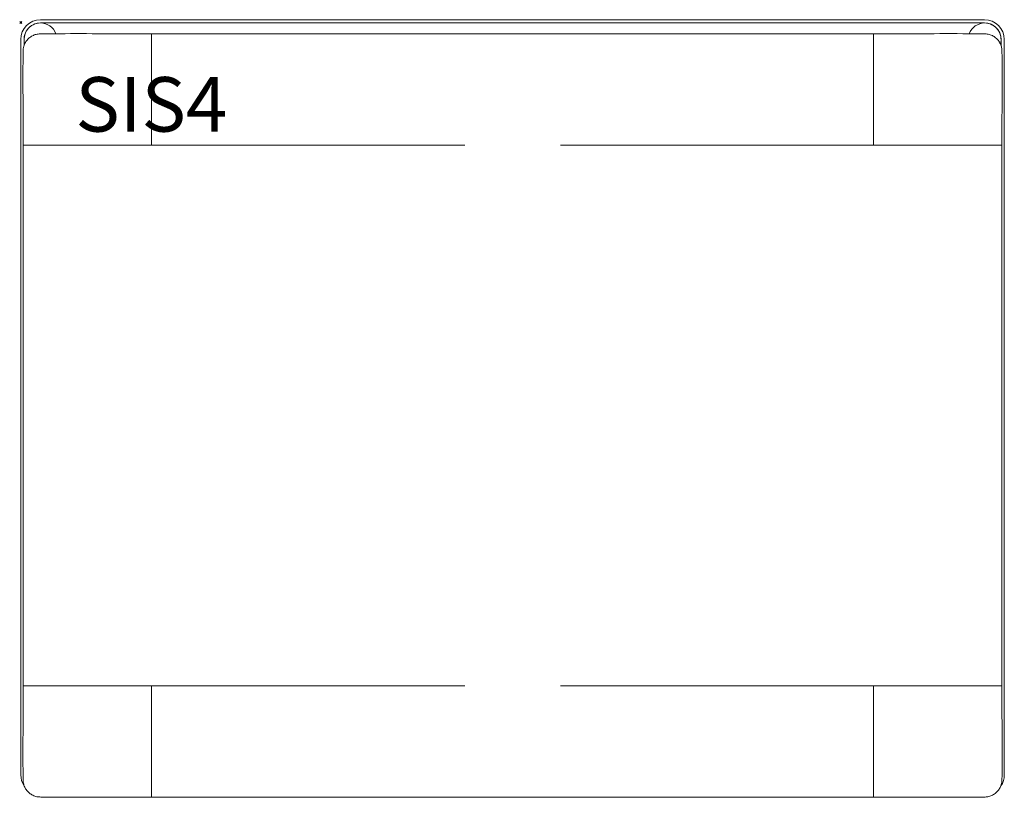
# Model space of a CAD drawing. Units: millimetres. Extents: x -1 to 2001, y -710 to 3.
import ezdxf

# ---------------------------------------------------------------- set-up
doc = ezdxf.new("R2010")
doc.units = ezdxf.units.MM
doc.header["$MEASUREMENT"] = 0
doc.header["$PDMODE"] = 35
doc.layers.add('GROUND', color=7, linetype='Continuous')
doc.styles.add('MtXpl_txt_shx', font='txt.shx')

# ---------------------------------------------------------------- blocks, each defined once
blk = doc.blocks.new('ground')
at = {"color": 0, "linetype": 'Continuous', "lineweight": 0}
for p, q in [((19.84, 1133.92), (884.84, 1133.92)), ((884.84, 1130.92), (19.84, 1130.92)), ((121.69, 1120.94), (121.69, 1120.91)), ((408.48, 1121.11), (425.99, 1121.11)), ((478.68, 1121.11), (496.19, 1121.11)), ((782.98, 1120.94), (782.98, 1120.91)), ((1.84, 1115.92), (1.84, 441.92)), ((4.84, 1115.92), (4.84, 1110.28)), ((899.84, 1115.92), (899.84, 1110.28)), ((902.84, 1115.92), (902.84, 441.92)), ((4.09, 1019.07), (3.99, 1019.07)), ((3.99, 523.38), (3.99, 1019.07)), ((900.58, 1019.07), (900.68, 1019.07)), ((900.68, 1019.07), (900.68, 523.38)), ((3.99, 523.38), (4.09, 523.38)), ((900.68, 523.38), (900.58, 523.38)), ((121.69, 421.53), (121.69, 421.5)), ((408.48, 421.34), (425.99, 421.34)), ((478.68, 421.34), (496.19, 421.34)), ((782.98, 421.53), (782.98, 421.5))]:
    blk.add_line(p, q, dxfattribs=at)
for centre, radius, start, end in [((19.84, 1115.92), 18, 90, 180), ((19.84, 1115.92), 15, 90, 196.17845), ((19.84, 1115.92), 15, 90, 180), ((19.84, 1115.92), 15, 20.03014, 90), ((884.84, 1115.92), 15, 90, 159.96986), ((884.84, 1115.92), 18, 0, 90), ((884.84, 1115.92), 15, 343.82155, 90), ((884.84, 1115.92), 15, 0, 90), ((19.84, 1115.92), 15, 19.88023, 19.88249), ((884.84, 1115.92), 15, 160.11751, 160.11977), ((19.84, 441.92), 18, 180, 214.44021), ((884.84, 441.92), 18, 325.55979, 0)]:
    blk.add_arc(centre, radius, start, end, dxfattribs=at)
for points, degree, knots in [([(4.05, 1019.07), (4.05, 1022.4), (4.05, 1025.73), (4.01, 1039.07), (3.94, 1049.07), (3.84, 1070.97), (3.8, 1082.87), (3.89, 1096.92), (3.91, 1099.07), (3.94, 1102.02), (3.95, 1102.82), (3.97, 1104.48), (3.95, 1105.34), (4.11, 1107.71), (4.44, 1109.22), (5.38, 1111.75), (5.93, 1112.82), (7.24, 1114.81), (8.02, 1115.74), (9.76, 1117.4), (10.73, 1118.13), (12.8, 1119.35), (13.91, 1119.85), (16.19, 1120.55), (17.37, 1120.77), (19.72, 1120.93), (20.9, 1120.91), (23.77, 1120.95), (25.48, 1120.98), (32.3, 1121.06), (37.43, 1121.09), (55.63, 1121.16), (68.72, 1121.11), (95.1, 1120.99), (108.4, 1120.91), (121.69, 1120.91)], 3, [0, 0, 0, 0, 10.000012, 10.000012, 40.000053, 40.000053, 75.711413, 75.711413, 82.145432, 82.145432, 84.558187, 84.558187, 87.136009, 87.136009, 91.673806, 91.673806, 95.229526, 95.229526, 98.826684, 98.826684, 102.43785, 102.43785, 106.038541, 106.038541, 109.595384, 109.595384, 113.102335, 113.102335, 118.222948, 118.222948, 133.584905, 133.584905, 172.846409, 172.846409, 212.729848, 212.729848, 212.729848, 212.729848]), ([(121.69, 1120.94), (125.02, 1120.94), (128.36, 1120.95), (141.69, 1120.95), (151.69, 1120.96), (191.69, 1121), (221.69, 1121.03), (303.95, 1121.1), (356.22, 1121.11), (408.48, 1121.11)], 3, [0, 0, 0, 0, 10, 10, 40.000002, 40.000002, 130.000002, 130.000002, 286.789482, 286.789482, 286.789482, 286.789482]), ([(425.99, 1121.11), (429.33, 1121.11), (432.66, 1121.11), (441.44, 1121.11), (446.89, 1121.11), (452.34, 1121.11)], 3, [0, 0, 0, 0, 10, 10, 26.344377, 26.344377, 26.344377, 26.344377]), ([(452.34, 1121.11), (455.67, 1121.11), (459, 1121.11), (467.78, 1121.11), (473.23, 1121.11), (478.68, 1121.11)], 3, [0, 0, 0, 0, 10, 10, 26.344377, 26.344377, 26.344377, 26.344377]), ([(496.19, 1121.11), (499.53, 1121.11), (502.86, 1121.11), (516.19, 1121.11), (526.19, 1121.11), (566.19, 1121.11), (596.19, 1121.1), (678.46, 1121.04), (730.72, 1120.94), (782.98, 1120.94)], 3, [0, 0, 0, 0, 10, 10, 40, 40, 130.000002, 130.000002, 286.789482, 286.789482, 286.789482, 286.789482]), ([(782.98, 1120.91), (786.32, 1120.91), (789.65, 1120.91), (802.98, 1120.95), (812.98, 1121), (836.92, 1121.11), (850.86, 1121.17), (869.76, 1121.08), (874.71, 1121.03), (881.25, 1120.95), (882.84, 1120.92), (885.62, 1120.88), (886.82, 1120.83), (889.34, 1120.35), (890.66, 1119.9), (892.94, 1118.77), (893.95, 1118.13), (895.79, 1116.62), (896.63, 1115.76), (898.11, 1113.87), (898.74, 1112.82), (899.75, 1110.64), (900.14, 1109.49), (900.62, 1107.14), (900.69, 1105.94), (900.72, 1103.46), (900.73, 1102.16), (900.78, 1096.99), (900.81, 1093.11), (900.86, 1077.59), (900.81, 1065.95), (900.69, 1042.56), (900.62, 1030.82), (900.62, 1019.07)], 3, [0, 0, 0, 0, 10.000008, 10.000008, 40.00005, 40.00005, 81.821108, 81.821108, 96.68526, 96.68526, 101.444263, 101.444263, 105.020853, 105.020853, 109.134387, 109.134387, 112.670108, 112.670108, 116.255529, 116.255529, 119.868051, 119.868051, 123.472029, 123.472029, 127.045921, 127.045921, 130.925953, 130.925953, 142.566102, 142.566102, 177.486866, 177.486866, 212.729976, 212.729976, 212.729976, 212.729976]), ([(121.69, 421.54), (118.36, 421.54), (115.02, 421.53), (101.69, 421.5), (91.69, 421.45), (67.75, 421.34), (53.81, 421.28), (34.91, 421.37), (29.96, 421.41), (23.42, 421.5), (21.83, 421.53), (19.06, 421.57), (17.85, 421.61), (15.34, 422.1), (14.01, 422.55), (11.73, 423.68), (10.73, 424.32), (8.89, 425.82), (8.04, 426.69), (6.57, 428.58), (5.93, 429.62), (4.92, 431.81), (4.54, 432.96), (4.06, 435.31), (3.98, 436.51), (3.95, 438.99), (3.94, 440.29), (3.89, 445.46), (3.87, 449.34), (3.81, 464.86), (3.86, 476.5), (3.98, 499.89), (4.05, 511.63), (4.05, 523.38)], 3, [0, 0, 0, 0, 10.000008, 10.000008, 40.00005, 40.00005, 81.821104, 81.821104, 96.685257, 96.685257, 101.444259, 101.444259, 105.020849, 105.020849, 109.134387, 109.134387, 112.670107, 112.670107, 116.255527, 116.255527, 119.86805, 119.86805, 123.472027, 123.472027, 127.045918, 127.045918, 130.92595, 130.92595, 142.566097, 142.566097, 177.486858, 177.486858, 212.729976, 212.729976, 212.729976, 212.729976]), ([(22.65, 523.38), (24, 523.38), (25.42, 523.38), (28.43, 523.38), (31.75, 523.38), (35.14, 523.38), (38.83, 523.38), (42.61, 523.38), (46.67, 523.38), (50.83, 523.38), (55.26, 523.38), (59.79, 523.38), (64.57, 523.38), (69.47, 523.38), (74.6, 523.38), (74.68, 523.38), (74.77, 523.38)], 2, [0.3447212, 0.3447212, 0.3447212, 0.375, 0.375, 0.4375, 0.4375, 0.5, 0.5, 0.5625, 0.5625, 0.625, 0.625, 0.6875, 0.6875, 0.75, 0.75, 0.7509915, 0.7509915, 0.7509915]), ([(900.62, 523.38), (900.62, 520.05), (900.63, 516.72), (900.67, 503.38), (900.73, 493.38), (900.83, 471.48), (900.87, 459.57), (900.78, 445.53), (900.76, 443.38), (900.73, 440.43), (900.73, 439.63), (900.71, 437.97), (900.72, 437.1), (900.56, 434.74), (900.24, 433.23), (899.29, 430.7), (898.74, 429.63), (897.43, 427.64), (896.65, 426.71), (894.91, 425.05), (893.94, 424.32), (891.87, 423.1), (890.76, 422.6), (888.48, 421.9), (887.3, 421.68), (884.95, 421.52), (883.78, 421.54), (880.9, 421.5), (879.2, 421.47), (872.37, 421.39), (867.25, 421.36), (849.04, 421.29), (835.95, 421.34), (809.57, 421.46), (796.28, 421.54), (782.98, 421.54)], 3, [0, 0, 0, 0, 10.000012, 10.000012, 40.000053, 40.000053, 75.711418, 75.711418, 82.145437, 82.145437, 84.558191, 84.558191, 87.135585, 87.135585, 91.673826, 91.673826, 95.22954, 95.22954, 98.826699, 98.826699, 102.437865, 102.437865, 106.038557, 106.038557, 109.595399, 109.595399, 113.10235, 113.10235, 118.223015, 118.223015, 133.585127, 133.585127, 172.846709, 172.846709, 212.729843, 212.729843, 212.729843, 212.729843]), ([(882.02, 523.38), (880.68, 523.38), (879.25, 523.38), (876.25, 523.38), (872.93, 523.38), (869.53, 523.38), (865.84, 523.38), (862.06, 523.38), (858, 523.38), (853.84, 523.38), (849.42, 523.38), (844.88, 523.38), (840.1, 523.38), (835.2, 523.38), (830.07, 523.38), (829.99, 523.38), (829.9, 523.38)], 2, [0.3447212, 0.3447212, 0.3447212, 0.375, 0.375, 0.4375, 0.4375, 0.5, 0.5, 0.5625, 0.5625, 0.625, 0.625, 0.6875, 0.6875, 0.75, 0.75, 0.7509915, 0.7509915, 0.7509915]), ([(408.48, 421.34), (405.15, 421.34), (401.81, 421.34), (388.48, 421.34), (378.48, 421.34), (338.48, 421.34), (308.48, 421.35), (226.22, 421.41), (173.95, 421.5), (121.69, 421.5)], 3, [0, 0, 0, 0, 10, 10, 40, 40, 130.000002, 130.000002, 286.789482, 286.789482, 286.789482, 286.789482]), ([(452.34, 421.34), (449, 421.34), (445.67, 421.34), (436.89, 421.34), (431.44, 421.34), (425.99, 421.34)], 3, [0, 0, 0, 0, 10, 10, 26.344377, 26.344377, 26.344377, 26.344377]), ([(478.68, 421.34), (475.35, 421.34), (472.01, 421.34), (463.23, 421.34), (457.78, 421.34), (452.34, 421.34)], 3, [0, 0, 0, 0, 10, 10, 26.344377, 26.344377, 26.344377, 26.344377]), ([(782.98, 421.5), (779.65, 421.5), (776.32, 421.5), (762.98, 421.5), (752.98, 421.49), (712.98, 421.45), (682.98, 421.42), (600.72, 421.35), (548.46, 421.34), (496.19, 421.34)], 3, [0, 0, 0, 0, 10, 10, 40.000002, 40.000002, 130.000002, 130.000002, 286.789482, 286.789482, 286.789482, 286.789482])]:
    blk.add_open_spline(points, degree=degree, knots=knots, dxfattribs=at)
for points, degree in [([(121.69, 1120.91), (121.69, 1119.26), (121.69, 1110.91), (121.69, 1094.92)], 3), ([(782.98, 1120.91), (782.98, 1119.26), (782.98, 1110.91), (782.98, 1094.92)], 3), ([(121.69, 1094.92), (121.69, 1078.55), (121.69, 1053.86), (121.69, 1019.07)], 3), ([(782.98, 1094.92), (782.98, 1078.55), (782.98, 1053.86), (782.98, 1019.07)], 3), ([(22.65, 1019.07), (12.66, 1019.07), (6.05, 1019.07), (4.09, 1019.07)], 3), ([(22.65, 1019.07), (34.7, 1019.07), (52.24, 1019.07), (74.77, 1019.07)], 3), ([(121.69, 1019.07), (105.23, 1019.07), (89.31, 1019.07), (74.77, 1019.07)], 3), ([(121.69, 1019.07), (178.19, 1019.07), (408.48, 1019.07)], 2), ([(782.98, 1019.07), (726.48, 1019.07), (496.19, 1019.07)], 2), ([(782.98, 1019.07), (799.44, 1019.07), (815.36, 1019.07), (829.9, 1019.07)], 3), ([(882.02, 1019.07), (869.97, 1019.07), (852.43, 1019.07), (829.9, 1019.07)], 3), ([(882.02, 1019.07), (892.02, 1019.07), (898.62, 1019.07), (900.58, 1019.07)], 3), ([(4.09, 523.38), (6.05, 523.38), (12.65, 523.38), (22.65, 523.38)], 3), ([(74.77, 523.38), (89.31, 523.38), (105.23, 523.38), (121.69, 523.38)], 3), ([(121.69, 523.38), (159.36, 523.38), (254.95, 523.38), (408.48, 523.38)], 3), ([(121.69, 447.53), (121.69, 463.9), (121.69, 488.59), (121.69, 523.38)], 3), ([(782.98, 523.38), (745.32, 523.38), (649.72, 523.38), (496.19, 523.38)], 3), ([(829.9, 523.38), (815.36, 523.38), (799.44, 523.38), (782.98, 523.38)], 3), ([(782.98, 447.53), (782.98, 463.9), (782.98, 488.59), (782.98, 523.38)], 3), ([(900.58, 523.38), (898.62, 523.38), (892.02, 523.38), (882.03, 523.38)], 3), ([(121.69, 421.53), (121.69, 423.19), (121.69, 431.54), (121.69, 447.53)], 3), ([(782.98, 421.53), (782.98, 423.19), (782.98, 431.54), (782.98, 447.53)], 3)]:
    blk.add_open_spline(points, degree=degree, dxfattribs=at)
blk = doc.blocks.new('GROUND_SIS4')
blk.add_point((0, 0))
blk.add_blockref('ground', (-1.84, -1131.34))
at = {"layer": 'GROUND', "style": 'MtXpl_txt_shx'}
blk.add_text('SIS4', height=50, dxfattribs=at).set_placement((50, -100))

msp = doc.modelspace()

# ---------------------------------------------------------------- block references
at = {"layer": 'GROUND'}
msp.add_blockref('GROUND_SIS4', (0, 0), dxfattribs=at)

doc.saveas('drawing.dxf')
